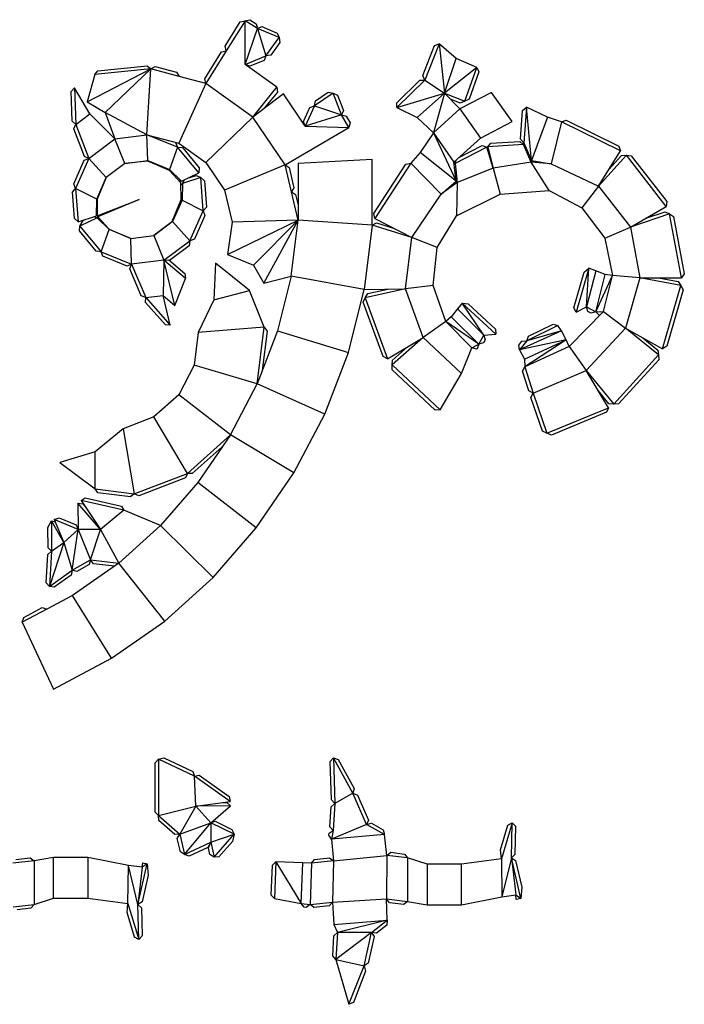
# Model space of a CAD drawing. Extents: x 5 to 1682, y 0 to 1603.
# Drawn here: x 721 to 1682, y 178 to 1603 of the extents above; entities that cross this region are included whole.
import ezdxf

# ---------------------------------------------------------------- set-up
doc = ezdxf.new("R2010")
doc.units = 0

msp = doc.modelspace()

# ---------------------------------------------------------------- linework, layer by layer
at = {"layer": 'CutLine', "color": 8, "linetype": 'CONTINUOUS'}
for p, q in [((1018.354709, 1564.286738), (1040.221572, 1599.292397)), ((1040.221572, 1599.292397), (1047.111177, 1600.884047)), ((1047.111177, 1600.884047), (1053.989118, 1602.525365)), ((1053.989118, 1602.525365), (1063.350761, 1596.770946)), ((1063.350761, 1596.770946), (1064.992079, 1589.893005)), ((1064.992079, 1589.893005), (1071.540336, 1592.5614)), ((1071.540336, 1592.5614), (1093.638984, 1583.258705)), ((1093.638984, 1583.258705), (1096.307379, 1576.710448)), ((1097.451042, 1569.73248), (1084.261305, 1551.371739)), ((1096.307379, 1576.710448), (1097.451042, 1569.73248)), ((1321.067417, 1564.985088), (1327.551314, 1567.806272)), ((1352.085651, 1546.432147), (1327.551314, 1567.806272)), ((988.856661, 1517.064683), (1013.056754, 1555.805485)), ((1013.056754, 1555.805485), (1019.946359, 1557.397133)), ((1019.946359, 1557.397133), (1018.354709, 1564.286738)), ((1303.993581, 1521.609203), (1321.067417, 1564.985088)), ((1074.554293, 1543.704863), (1054.096676, 1535.315596)), ((1077.283337, 1550.228076), (1074.554293, 1543.704863)), ((1084.261305, 1551.371739), (1077.283337, 1550.228076)), ((1382.004074, 1533.466112), (1352.085651, 1546.432147)), ((829.891871, 1523.249355), (834.366058, 1528.724906)), ((834.366058, 1528.724906), (905.366791, 1535.870578)), ((905.366791, 1535.870578), (910.842341, 1531.396391)), ((910.842341, 1531.396391), (916.961541, 1534.939751)), ((916.961541, 1534.939751), (948.097325, 1526.639591)), ((948.097325, 1526.639591), (951.640684, 1520.520391)), ((1054.096676, 1535.315596), (1047.177409, 1537.882226)), ((1093.195812, 1504.903517), (1047.177409, 1537.882226)), ((1385.051042, 1527.085203), (1371.146465, 1487.765181)), ((1382.004074, 1533.466112), (1385.051042, 1527.085203)), ((829.891871, 1523.249355), (818.896326, 1483.746345)), ((990.448309, 1510.175078), (951.640684, 1520.520391)), ((990.448309, 1510.175078), (988.856661, 1517.064683)), ((1266.5475, 1482.449879), (1299.743877, 1515.175771)), ((1299.743877, 1515.175771), (1306.814765, 1515.125306)), ((1306.814765, 1515.125306), (1303.993581, 1521.609203)), ((795.563287, 1498.842562), (800.348368, 1504.048616)), ((797.378244, 1455.767386), (795.563287, 1498.842562)), ((822.735015, 1466.288972), (800.348368, 1504.048616)), ((1093.946119, 1497.87237), (1074.912927, 1474.291777)), ((1093.195812, 1504.903517), (1093.946119, 1497.87237)), ((1148.715218, 1485.073089), (1167.440754, 1497.73959)), ((1167.440754, 1497.73959), (1174.38368, 1496.399523)), ((1174.38368, 1496.399523), (1180.854051, 1493.547453)), ((1357.523898, 1473.755398), (1335.440362, 1496.216224)), ((1403.520977, 1497.373037), (1357.523898, 1473.755398)), ((1433.068545, 1455.053703), (1403.520977, 1497.373037)), ((818.896326, 1483.746345), (844.756187, 1468.342018)), ((1102.517544, 1495.314987), (1058.235551, 1461.590568)), ((1134.184875, 1448.384518), (1102.517544, 1495.314987)), ((1147.375151, 1478.130163), (1148.715218, 1485.073089)), ((1180.854051, 1493.547453), (1189.529601, 1471.195165)), ((1266.497035, 1475.378992), (1266.5475, 1482.449879)), ((1358.285425, 1481.88839), (1344.033339, 1487.476439)), ((1364.765556, 1484.718213), (1358.285425, 1481.88839)), ((1371.146465, 1487.765181), (1364.765556, 1484.718213)), ((844.756187, 1468.342018), (858.751691, 1430.07837)), ((1131.81447, 1455.373438), (1140.777543, 1475.586236)), ((1140.777543, 1475.586236), (1147.375151, 1478.130163)), ((1189.529601, 1471.195165), (1186.677531, 1464.724794)), ((1266.497035, 1475.378992), (1295.784442, 1461.200325)), ((1445.501584, 1429.6289), (1448.424206, 1471.139947)), ((1448.424206, 1471.139947), (1453.76302, 1475.77644)), ((1484.523336, 1461.346237), (1453.76302, 1475.77644)), ((802.584298, 1450.982305), (797.378244, 1455.767386)), ((858.751691, 1430.07837), (822.735015, 1466.288972)), ((1134.184875, 1448.384518), (1131.81447, 1455.373438)), ((1186.677531, 1464.724794), (1193.50643, 1462.890092)), ((1193.50643, 1462.890092), (1198.994453, 1453.369835)), ((1198.994453, 1453.369835), (1197.159751, 1446.540935)), ((1295.784442, 1461.200325), (1319.451044, 1438.769941)), ((1387.354209, 1430.961883), (1433.068545, 1455.053703)), ((1504.502603, 1454.915178), (1484.523336, 1461.346237)), ((1504.502603, 1454.915178), (1511.195474, 1457.19673)), ((1511.195474, 1457.19673), (1587.595801, 1419.642648)), ((799.683245, 1444.533748), (802.584298, 1450.982305)), ((814.797752, 1404.69877), (799.683245, 1444.533748)), ((1152.923786, 1420.61376), (1197.159751, 1446.540935)), ((1319.451044, 1438.769941), (1300.422262, 1410.621536)), ((905.350825, 1435.991882), (951.31135, 1423.739749)), ((944.327667, 1425.601456), (946.680683, 1424.648528)), ((946.680683, 1424.648528), (949.438226, 1418.137311)), ((1348.93428, 1396.405763), (1387.354209, 1430.961883)), ((1402.631891, 1423.82605), (1444.221377, 1426.480915)), ((1444.221377, 1426.480915), (1449.252926, 1422.053197)), ((1450.138077, 1424.290086), (1445.501584, 1429.6289)), ((949.438226, 1418.137311), (956.48021, 1417.496637)), ((951.31135, 1423.739749), (990.448309, 1395.689481)), ((956.48021, 1417.496637), (980.901852, 1388.186529)), ((1104.888334, 1392.459667), (1152.923786, 1420.61376)), ((1300.422262, 1410.621536), (1286.556204, 1394.865201)), ((1356.388582, 1403.110402), (1389.974214, 1420.338525)), ((1389.974214, 1420.338525), (1396.705126, 1418.17177)), ((1396.705126, 1418.17177), (1398.261788, 1417.329499)), ((1397.960574, 1418.517679), (1402.631891, 1423.82605)), ((1397.960574, 1418.517679), (1405.73674, 1387.843507)), ((1449.146861, 1421.785156), (1450.138077, 1424.290086)), ((1460.799478, 1396.555892), (1449.529747, 1421.809597)), ((1558.30166, 1361.805681), (1589.877353, 1412.949777)), ((1587.595801, 1419.642648), (1589.877353, 1412.949777)), ((799.557018, 1364.832819), (814.65813, 1399.22947)), ((814.65813, 1399.22947), (821.246309, 1401.797717)), ((821.246309, 1401.797717), (814.797752, 1404.69877)), ((906.634942, 1398.079125), (873.261763, 1394.389149)), ((906.571181, 1398.616169), (906.110133, 1398.021098)), ((906.836613, 1397.989421), (906.571181, 1398.616169)), ((937.700603, 1384.260962), (906.634942, 1398.079125)), ((1230.656254, 1400.364966), (1123.855523, 1394.672705)), ((1230.656106, 1305.23378), (1230.656254, 1400.364966)), ((1348.93428, 1396.405763), (1351.068573, 1394.761993)), ((1350.840193, 1394.937884), (1352.282013, 1399.416821)), ((1461.12576, 1398.912393), (1459.452362, 1399.574567)), ((1460.799478, 1396.555892), (1463.203804, 1398.536659)), ((1461.12576, 1398.912393), (1489.480026, 1393.78561)), ((1573.160761, 1385.873412), (1591.360372, 1406.176883)), ((1591.360372, 1406.176883), (1598.420907, 1406.56268)), ((1598.420907, 1406.56268), (1605.435797, 1405.673118)), ((1605.435797, 1405.673118), (1656.855314, 1339.318613)), ((938.085198, 1385.853583), (936.054025, 1384.993368)), ((954.196604, 1366.500146), (937.700603, 1384.260962)), ((938.113364, 1383.816553), (938.085198, 1385.853583)), ((980.901852, 1388.186529), (980.261178, 1381.144545)), ((990.448309, 1395.689481), (1017.383298, 1355.776759)), ((1104.888334, 1392.459667), (1110.905134, 1388.745085)), ((1110.905134, 1388.745085), (1117.849289, 1359.39244)), ((1123.855523, 1394.672705), (1123.855461, 1354.50983)), ((1233.254426, 1322.01226), (1279.639264, 1393.396891)), ((1279.639264, 1393.396891), (1286.556204, 1394.865201)), ((1350.727202, 1394.586883), (1353.982037, 1367.124864)), ((846.452628, 1374.173921), (833.335558, 1342.805793)), ((955.460606, 1368.952108), (951.964156, 1368.903764)), ((955.460606, 1368.952108), (980.261178, 1381.144545)), ((956.808599, 1365.612844), (959.562836, 1370.968843)), ((964.120525, 1373.209491), (976.834906, 1377.288262)), ((976.834906, 1377.288262), (983.123253, 1374.054581)), ((983.123253, 1374.054581), (988.473133, 1369.430861)), ((988.473133, 1369.430861), (991.243509, 1331.380579)), ((1330.767658, 1350.056168), (1352.494867, 1368.98171)), ((1350.902511, 1367.594684), (1353.982037, 1367.124864)), ((1353.592974, 1370.407506), (1352.494867, 1368.98171)), ((797.53131, 1352.869179), (802.125265, 1358.24464)), ((802.125265, 1358.24464), (799.557018, 1364.832819)), ((954.653624, 1342.264719), (954.196604, 1366.500146)), ((954.258454, 1363.220301), (956.808599, 1365.612844)), ((1017.383298, 1355.776759), (1028.333934, 1309.488875)), ((1117.849289, 1359.39244), (1114.134707, 1353.37564)), ((1114.134707, 1353.37564), (1120.151507, 1349.661058)), ((1123.855461, 1354.50983), (1123.855394, 1312.28669)), ((1416.093795, 1350.253437), (1486.752652, 1355.515385)), ((1486.752652, 1355.515385), (1534.167813, 1330.444853)), ((800.512834, 1314.834832), (797.53131, 1352.869179)), ((833.560764, 1343.344352), (832.784757, 1343.041843)), ((832.784757, 1343.041843), (833.33823, 1342.459155)), ((833.335558, 1342.805793), (833.522442, 1318.566756)), ((833.522442, 1318.566756), (893.99308, 1342.197211)), ((941.886983, 1310.752349), (954.653624, 1342.264719)), ((953.976952, 1340.594464), (956.036083, 1341.385422)), ((956.036083, 1341.385422), (954.642189, 1342.871135)), ((1120.151507, 1349.661058), (1123.855428, 1334.004732)), ((1352.71107, 1318.583392), (1416.093795, 1350.253437)), ((1656.855314, 1339.318613), (1655.965752, 1332.303723)), ((991.243509, 1331.380579), (986.619789, 1326.030699)), ((986.619789, 1326.030699), (989.155316, 1319.429858)), ((1534.167813, 1330.444853), (1567.03183, 1286.311789)), ((1604.191996, 1302.58634), (1655.965752, 1332.303723)), ((805.888295, 1310.240877), (800.512834, 1314.834832)), ((805.888295, 1310.240877), (832.161688, 1318.810095)), ((808.394304, 1304.032961), (813.247218, 1311.947972)), ((813.247218, 1311.947972), (817.593586, 1314.058625)), ((828.70096, 1317.681359), (833.25368, 1316.104999)), ((833.510686, 1320.091459), (832.161688, 1318.810095)), ((833.25368, 1316.104999), (835.114187, 1316.119247)), ((834.064155, 1317.224818), (834.826487, 1319.076345)), ((834.064155, 1317.224818), (850.757094, 1299.64894)), ((915.30482, 1290.239578), (941.886983, 1310.752349)), ((942.213923, 1310.321544), (941.969861, 1310.956919)), ((989.155316, 1319.429858), (973.883727, 1285.108559)), ((1234.722736, 1315.095319), (1233.254426, 1322.01226)), ((1234.722736, 1315.095319), (1288.037108, 1287.340675)), ((1324.82738, 1272.76604), (1352.71107, 1318.583392)), ((1626.272044, 1315.259967), (1654.464081, 1324.708714)), ((1654.464081, 1324.708714), (1660.793814, 1321.556813)), ((1660.793814, 1321.556813), (1666.629031, 1317.563038)), ((1666.629031, 1317.563038), (1682.08715, 1235.052835)), ((807.714556, 1296.994642), (808.394304, 1304.032961)), ((831.97316, 1267.549417), (807.714556, 1296.994642)), ((850.518372, 1299.900289), (850.524526, 1299.09666)), ((850.524526, 1299.09666), (851.29307, 1299.417656)), ((850.757094, 1299.64894), (881.97484, 1286.177875)), ((941.468966, 1310.429776), (942.213923, 1310.321544)), ((1028.333934, 1309.488875), (1021.703835, 1262.986286)), ((1230.656106, 1305.23378), (1236.917876, 1308.51863)), ((1236.917876, 1308.51863), (1262.948084, 1300.401636)), ((967.282886, 1282.573032), (966.266234, 1275.575431)), ((973.883727, 1285.108559), (967.282886, 1282.573032)), ((1567.03183, 1286.311789), (1578.203247, 1232.432573)), ((966.266234, 1275.575431), (937.677248, 1254.239786)), ((1319.204723, 1218.028885), (1324.82738, 1272.76604)), ((839.011479, 1266.869669), (831.97316, 1267.549417)), ((841.736682, 1260.344849), (839.011479, 1266.869669)), ((876.484932, 1246.071368), (841.736682, 1260.344849)), ((929.637652, 1254.478808), (936.683291, 1255.077945)), ((936.683291, 1255.077945), (960.185522, 1235.25955)), ((1021.703835, 1262.986286), (1059.411332, 1247.554968)), ((883.009752, 1248.796571), (876.484932, 1246.071368)), ((880.382375, 1242.231748), (883.009752, 1248.796571)), ((897.158263, 1203.067449), (880.382375, 1242.231748)), ((1004.243188, 1250.483545), (1001.800203, 1197.426347)), ((1053.579064, 1210.695744), (1004.243188, 1250.483545)), ((1059.411332, 1247.554968), (1074.262824, 1221.373696)), ((1537.320031, 1237.37146), (1544.124644, 1242.829362)), ((1554.267509, 1239.101878), (1544.124644, 1242.829362)), ((945.631654, 1189.237403), (960.784659, 1228.213911)), ((960.185522, 1235.25955), (960.784659, 1228.213911)), ((1074.262824, 1221.373696), (1113.990502, 1231.527566)), ((1113.990502, 1231.527566), (1094.208116, 1152.609827)), ((1522.213214, 1185.690106), (1537.320031, 1237.37146)), ((1567.828996, 1234.116601), (1554.267509, 1239.101878)), ((1578.203247, 1232.432573), (1567.828996, 1234.116601)), ((1617.987884, 1228.948536), (1678.093375, 1229.217618)), ((1644.729087, 1229.068252), (1673.080621, 1223.803456)), ((1682.08715, 1235.052835), (1678.093375, 1229.217618)), ((1196.422374, 1120.854835), (1219.265112, 1211.981179)), ((1219.265112, 1211.981179), (1278.953118, 1212.974452)), ((1224.444818, 1206.227065), (1253.497865, 1212.550849)), ((1337.205178, 1166.031244), (1319.204723, 1218.028885)), ((1680.508116, 1211.78807), (1656.993745, 1129.968786)), ((1673.080621, 1223.803456), (1677.0837, 1217.974618)), ((1677.0837, 1217.974618), (1680.508116, 1211.78807)), ((903.723085, 1200.440072), (897.158263, 1203.067449)), ((903.297952, 1193.381796), (903.723085, 1200.440072)), ((928.852986, 1203.41225), (945.631654, 1189.237403)), ((938.953971, 1160.693133), (928.852986, 1203.41225)), ((1001.800203, 1197.426347), (979.453816, 1149.802486)), ((1074.707137, 1157.482687), (1053.579064, 1210.695744)), ((1217.656357, 1193.859224), (1220.62263, 1200.278042)), ((1220.62263, 1200.278042), (1224.444818, 1206.227065)), ((931.895695, 1161.118266), (903.297952, 1193.381796)), ((1246.638999, 1115.075388), (1217.656357, 1193.859224)), ((1354.347359, 1184.018596), (1345.252938, 1172.791021)), ((1361.149776, 1192.41496), (1354.347359, 1184.018596)), ((1361.149776, 1192.41496), (1369.789526, 1191.212386)), ((1369.789526, 1191.212386), (1409.234226, 1154.561416)), ((1525.609556, 1179.488101), (1522.213214, 1185.690106)), ((1525.609556, 1179.488101), (1540.832488, 1187.139613)), ((1542.800454, 1180.347919), (1540.832488, 1187.139613)), ((1345.252938, 1172.791021), (1337.205178, 1166.031244)), ((1565.396477, 1180.348835), (1515.74809, 1129.797882)), ((1547.257855, 1177.893339), (1542.800454, 1180.347919)), ((1554.04955, 1179.861305), (1547.257855, 1177.893339)), ((1559.259572, 1175.080545), (1554.04955, 1179.861305)), ((1560.264663, 1175.123729), (1559.259572, 1175.080545)), ((938.953971, 1160.693133), (931.895695, 1161.118266)), ((1074.707137, 1157.482687), (1079.058316, 1151.908887)), ((1409.234226, 1154.561416), (1409.493654, 1147.495109)), ((1456.723796, 1144.639928), (1492.758985, 1162.194188)), ((1492.758985, 1162.194188), (1499.443712, 1159.888884)), ((1504.692098, 1152.16489), (1499.443712, 1159.888884)), ((1597.033143, 1156.035591), (1650.807197, 1126.544371)), ((979.453816, 1149.802486), (973.638351, 1102.593745)), ((1094.208116, 1152.609827), (1064.634444, 1075.714727)), ((1079.058316, 1151.908887), (1072.046226, 1094.986252)), ((1253.057817, 1112.109114), (1304.819236, 1142.66232)), ((1392.500047, 1146.270109), (1409.493654, 1147.495109)), ((1392.500047, 1146.270109), (1394.288304, 1139.4289)), ((1454.418492, 1137.955201), (1456.723796, 1144.639928)), ((1511.42254, 1139.303403), (1504.692098, 1152.16489)), ((1622.044962, 1142.318398), (1644.046405, 1124.605778)), ((1260.136164, 1110.026374), (1281.790339, 1129.069056)), ((1360.160832, 1090.771024), (1374.880486, 1127.856655)), ((1381.655025, 1125.830421), (1374.880486, 1127.856655)), ((1382.849639, 1126.474954), (1381.655025, 1125.830421)), ((1384.875873, 1133.249492), (1382.849639, 1126.474954)), ((1391.717082, 1135.037749), (1384.875873, 1133.249492)), ((1394.288304, 1139.4289), (1391.717082, 1135.037749)), ((1442.939571, 1131.779388), (1447.384085, 1137.236086)), ((1443.658687, 1124.744981), (1442.939571, 1131.779388)), ((1447.384085, 1137.236086), (1454.418492, 1137.955201)), ((1515.74809, 1129.797882), (1511.42254, 1139.303403)), ((1656.993745, 1129.968786), (1650.807197, 1126.544371)), ((1162.273645, 1032.064018), (1196.422374, 1120.854835)), ((1253.057817, 1112.109114), (1246.638999, 1115.075388)), ((1443.658687, 1124.744981), (1450.993889, 1111.559409)), ((1450.993889, 1111.559409), (1451.367884, 1100.208172)), ((1644.046405, 1124.605778), (1644.805614, 1117.575586)), ((1644.805614, 1117.575586), (1645.144496, 1110.512643)), ((973.638351, 1102.593745), (951.236479, 1059.971241)), ((1259.683349, 1102.96982), (1260.136164, 1110.026374)), ((1259.910749, 1095.902409), (1259.683349, 1102.96982)), ((1448.12944, 1093.922277), (1451.367884, 1100.208172)), ((1645.144496, 1110.512643), (1587.11446, 1046.633367)), ((1322.012343, 1037.672581), (1259.910749, 1095.902409)), ((1329.079754, 1037.899981), (1360.160832, 1090.771024)), ((1457.241325, 1065.444475), (1448.12944, 1093.922277)), ((1572.532844, 1041.010272), (1540.239691, 1094.949868)), ((951.236479, 1059.971241), (915.406876, 1027.803536)), ((1463.52722, 1062.20603), (1457.241325, 1065.444475)), ((1460.431504, 1055.848629), (1463.52722, 1062.20603)), ((1477.173766, 1007.325693), (1460.431504, 1055.848629)), ((1573.015517, 1046.997834), (1557.856818, 1065.523794)), ((1572.532844, 1041.010272), (1569.821511, 1034.479676)), ((1580.051517, 1046.294486), (1573.015517, 1046.997834)), ((1587.11446, 1046.633367), (1580.051517, 1046.294486)), ((915.406876, 1027.803536), (871.064611, 1010.59167)), ((1117.469888, 946.819007), (1162.273645, 1032.064018)), ((1329.079754, 1037.899981), (1322.012343, 1037.672581)), ((1569.821511, 1034.479676), (1490.061763, 1001.518645)), ((871.064611, 1010.59167), (830.372671, 977.251597)), ((1025.833249, 1001.890376), (978.854651, 932.98045)), ((1483.531167, 1004.229978), (1477.173766, 1007.325693)), ((1490.061763, 1001.518645), (1483.531167, 1004.229978)), ((1014.024846, 984.569379), (970.83539, 945.794015)), ((830.372671, 977.251597), (779.533636, 961.875472)), ((779.533636, 961.875472), (830.202547, 923.799767)), ((963.774554, 946.174265), (960.922661, 939.703817)), ((970.83539, 945.794015), (963.774554, 946.174265)), ((1063.223678, 867.24868), (1117.469888, 946.819007)), ((960.922661, 939.703817), (893.441921, 913.510523)), ((978.854651, 932.98045), (924.833803, 870.777493)), ((834.510677, 918.192628), (830.202547, 923.799767)), ((881.364332, 912.054286), (834.510677, 918.192628)), ((886.971472, 916.362416), (881.364332, 912.054286)), ((893.441921, 913.510523), (886.971472, 916.362416)), ((805.127746, 902.861033), (812.36042, 902.197041)), ((805.127746, 902.861033), (805.96541, 865.103034)), ((810.196051, 906.763059), (816.163776, 910.555981)), ((810.196051, 906.763059), (838.180295, 865.171999)), ((812.36042, 902.197041), (816.260534, 897.749834)), ((816.163776, 910.555981), (868.266675, 898.946752)), ((868.266675, 898.946752), (872.059597, 892.979027)), ((924.833803, 870.777493), (872.059597, 892.979027)), ((762.239201, 868.016649), (767.209448, 877.338098)), ((767.209448, 877.338098), (772.345366, 875.936673)), ((770.931613, 879.209813), (778.330765, 881.620578)), ((770.931613, 879.209813), (785.130121, 846.337222)), ((778.330765, 881.620578), (803.194889, 871.60874)), ((803.194889, 871.60874), (805.96541, 865.103034)), ((762.333734, 838.425254), (762.239201, 868.016649)), ((1000.845776, 795.422903), (1063.223678, 867.24868)), ((759.659365, 787.740686), (762.065371, 828.742736)), ((762.065371, 828.742736), (767.349682, 833.441253)), ((767.349682, 833.441253), (762.333734, 838.425254)), ((864.431649, 816.271242), (797.748992, 769.658195)), ((821.740984, 814.134298), (804.157376, 804.395857)), ((823.692492, 820.930739), (821.740984, 814.134298)), ((828.091941, 815.39496), (823.692492, 820.930739)), ((858.244551, 811.946287), (828.091941, 815.39496)), ((795.764981, 799.019461), (771.339969, 781.338135)), ((797.360935, 806.347365), (795.764981, 799.019461)), ((804.157376, 804.395857), (797.360935, 806.347365)), ((764.357882, 782.456375), (759.659365, 787.740686)), ((931.099384, 732.484502), (1000.845776, 795.422903)), ((797.748992, 769.658195), (760.464873, 749.841872)), ((771.339969, 781.338135), (764.357882, 782.456375)), ((727.06851, 737.754218), (753.703123, 751.910382)), ((753.703123, 751.910382), (760.464873, 749.841872)), ((725, 730.992468), (727.06851, 737.754218)), ((725, 730.992468), (748.47728, 680.506086)), ((854.100891, 678.660398), (931.099384, 732.484502)), ((748.47728, 680.506086), (770.097573, 634.013055)), ((770.097573, 634.013055), (854.100891, 678.660398)), ((917.013929, 527.561682), (922.013929, 532.561682)), ((917.013929, 456.202279), (917.013929, 527.561682)), ((922.013929, 532.561682), (929.603532, 534.525365)), ((929.603532, 534.525365), (971.447994, 514.905018)), ((1169.922651, 529.351636), (1174.742665, 534.525365)), ((1171.882048, 473.991458), (1169.922651, 529.351636)), ((1174.742665, 534.525365), (1181.865185, 531.991123)), ((1181.865185, 531.991123), (1205.060193, 490.161402)), ((971.447994, 514.905018), (973.852369, 508.255282)), ((973.852369, 508.255282), (980.823923, 509.437417)), ((980.823923, 509.437417), (1024.348784, 478.533167)), ((1205.060193, 490.161402), (1203.112188, 483.363956)), ((975.905357, 464.473746), (1025.530919, 471.561614)), ((1014.776382, 470.025576), (1020.691049, 470.109467)), ((1020.691049, 470.109467), (1026.029491, 465.184682)), ((1024.348784, 478.533167), (1025.530919, 471.561614)), ((1177.082868, 468.406028), (1171.882048, 473.991458)), ((1203.112188, 483.363956), (1209.693514, 480.778198)), ((1209.693514, 480.778198), (1225.47536, 444.569698)), ((922.013929, 451.202279), (917.013929, 456.202279)), ((997.436322, 440.510825), (1026.029491, 465.184682)), ((1169.824469, 434.960544), (1171.758932, 463.752458)), ((1171.758932, 463.752458), (1177.082868, 468.406028)), ((922.45639, 444.145068), (922.013929, 451.202279)), ((945.708938, 423.636204), (922.45639, 444.145068)), ((997.436322, 440.510825), (1004.122327, 442.812418)), ((1004.122327, 442.812418), (1028.212812, 431.060378)), ((1225.47536, 444.569698), (1222.889602, 437.988372)), ((1028.212812, 431.060378), (1031.38005, 423.952086)), ((1168.689323, 425.575725), (1174.478039, 429.636608)), ((1174.478039, 429.636608), (1169.824469, 434.960544)), ((1222.889602, 437.988372), (1229.692504, 439.917236)), ((1229.692504, 439.917236), (1246.910741, 430.306083)), ((1246.910741, 430.306083), (1248.839605, 423.50318)), ((1416.468039, 401.601858), (1427.155034, 437.290749)), ((1427.155034, 437.290749), (1433.379209, 440.646289)), ((1433.379209, 440.646289), (1438.264963, 435.534596)), ((1438.264963, 435.534596), (1437.343869, 394.777646)), ((952.766149, 424.078666), (945.708938, 423.636204)), ((949.027793, 418.076608), (952.766149, 424.078666)), ((953.577892, 398.498121), (949.027793, 418.076608)), ((1028.967752, 413.667455), (1009.3791, 391.487639)), ((1031.38005, 423.952086), (1028.967752, 413.667455)), ((1168.227932, 422.945542), (1168.689323, 425.575725)), ((1172.288815, 417.156827), (1168.227932, 422.945542)), ((1172.288815, 417.156827), (1174.78603, 385.541756)), ((1252.110473, 393.552717), (1248.839605, 423.50318)), ((993.116301, 404.918935), (966.226965, 392.347881)), ((997.462849, 412.470427), (993.116301, 404.918935)), ((994.107144, 404.661327), (997.462849, 412.470427)), ((996.339431, 394.819918), (994.107144, 404.661327)), ((1417.783543, 388.565045), (1416.468039, 401.601858)), ((715.802147, 387.677104), (736.45676, 390.162107)), ((736.45676, 390.162107), (742.018215, 385.79516)), ((770.281971, 390.673319), (742.018215, 385.79516)), ((819.779812, 390.442548), (770.281971, 390.673319)), ((878.51391, 378.883418), (819.779812, 390.442548)), ((959.579949, 394.759765), (953.577892, 398.498121)), ((966.226965, 392.347881), (959.579949, 394.759765)), ((1002.321599, 391.049817), (996.339431, 394.819918)), ((1009.3791, 391.487639), (1002.321599, 391.049817)), ((1143.25966, 382.101291), (1147.687722, 387.614209)), ((1147.687722, 387.614209), (1169.273111, 389.969818)), ((1169.273111, 389.969818), (1174.78603, 385.541756)), ((1252.110473, 393.552717), (1257.678039, 397.911869)), ((1257.678039, 397.911869), (1277.659072, 395.479507)), ((1277.659072, 395.479507), (1282.018224, 389.911941)), ((1310.281975, 380.725875), (1282.018224, 389.911941)), ((1417.783543, 388.565045), (1359.779818, 380.956659)), ((1437.343869, 394.777646), (1432.232176, 389.891891)), ((1432.232176, 389.891891), (1438.217956, 386.127527)), ((1438.217956, 386.127527), (1447.013935, 347.520589)), ((898.562973, 376.257938), (878.51391, 378.883418)), ((898.562973, 376.257938), (899.133445, 382.87803)), ((899.133445, 382.87803), (905.619617, 381.435585)), ((905.619617, 381.435585), (907.013929, 365.047281)), ((1085, 336.090028), (1086.600527, 379.527164)), ((1086.600527, 379.527164), (1091.781246, 384.339663)), ((1130.603413, 382.698819), (1091.781246, 384.339663)), ((1143.25966, 382.101291), (1130.603413, 382.698819)), ((1359.779818, 380.956659), (1310.281975, 380.725875)), ((907.013929, 365.047281), (898.217945, 326.440345)), ((1447.013935, 347.520589), (1445.619619, 331.132295)), ((742.018215, 322.655938), (770.281966, 331.842001)), ((770.281966, 331.842001), (819.779809, 331.61122)), ((819.779809, 331.61122), (877.783532, 324.002824)), ((1089.812499, 330.909309), (1085, 336.090028)), ((1089.812499, 330.909309), (1128.20599, 323.916374)), ((1255.802155, 324.890781), (1251.435209, 330.452235)), ((1252.697372, 299.67454), (1251.435209, 330.452235)), ((1359.779821, 322.125323), (1418.513918, 333.684459)), ((1418.513918, 333.684459), (1438.562976, 336.309933)), ((1439.133452, 329.689843), (1438.562976, 336.309933)), ((1445.619619, 331.132295), (1439.133452, 329.689843)), ((737.659063, 317.088372), (717.678031, 314.65601)), ((742.018215, 322.655938), (737.659063, 317.088372)), ((876.468028, 310.966012), (877.783532, 324.002824)), ((898.217945, 326.440345), (892.232165, 322.675981)), ((892.232165, 322.675981), (897.343858, 317.790228)), ((897.343858, 317.790228), (898.264954, 277.033277)), ((1132.622082, 318.393863), (1128.20599, 323.916374)), ((1135.59034, 318.06342), (1132.622082, 318.393863)), ((1141.112851, 322.479513), (1135.59034, 318.06342)), ((1146.619066, 318.043118), (1141.112851, 322.479513)), ((1168.860515, 320.436285), (1146.619066, 318.043118)), ((1173.29691, 325.942499), (1168.860515, 320.436285)), ((1173.29691, 325.942499), (1175.637189, 293.657378)), ((1276.456769, 322.405778), (1255.802155, 324.890781)), ((1282.018224, 326.772725), (1276.456769, 322.405778)), ((1282.018224, 326.772725), (1310.281977, 321.894551)), ((1310.281977, 321.894551), (1359.779821, 322.125323)), ((887.155025, 275.277124), (876.468028, 310.966012)), ((1252.697372, 299.67454), (1251.842147, 292.655381)), ((1175.637189, 293.657378), (1180.985956, 281.82343)), ((1251.842147, 292.655381), (1237.131509, 281.140143)), ((893.3792, 271.921584), (887.155025, 275.277124)), ((898.264954, 277.033277), (893.3792, 271.921584)), ((1173.819599, 248.187836), (1175.676345, 277.153523)), ((1175.676345, 277.153523), (1180.985956, 281.82343)), ((1233.876197, 276.009262), (1225.098632, 237.498529)), ((1230.11235, 281.995368), (1233.876197, 276.009262)), ((1237.131509, 281.140143), (1230.11235, 281.995368)), ((1178.489507, 242.878225), (1173.819599, 248.187836)), ((1178.489507, 242.878225), (1197.165071, 178.04252)), ((1225.098632, 237.498529), (1219.112526, 233.734683)), ((1219.112526, 233.734683), (1221.396232, 225.892354)), ((1221.396232, 225.892354), (1203.650092, 180.861121)), ((1203.650092, 180.861121), (1197.165071, 178.04252))]:
    msp.add_line(p, q, dxfattribs=at)
at = {"layer": 'MountainLine', "color": 5, "linetype": 'CONTINUOUS'}
for p, q in [((1047.111177, 1600.884047), (1019.946359, 1557.397133)), ((1064.992079, 1589.893005), (1047.111177, 1600.884047)), ((1064.992079, 1589.893005), (1077.283337, 1550.228076)), ((1096.307379, 1576.710448), (1064.992079, 1589.893005)), ((1077.283337, 1550.228076), (1096.307379, 1576.710448)), ((1327.551314, 1567.806272), (1335.440362, 1496.216224)), ((1019.946359, 1557.397133), (990.448309, 1510.175078)), ((1047.177409, 1537.882226), (1077.283337, 1550.228076)), ((1335.440362, 1496.216224), (1352.085651, 1546.432147)), ((910.842341, 1531.396391), (829.891871, 1523.249355)), ((844.756187, 1468.342018), (910.842341, 1531.396391)), ((905.350825, 1435.991882), (910.842341, 1531.396391)), ((951.640684, 1520.520391), (910.842341, 1531.396391)), ((1382.004074, 1533.466112), (1335.440362, 1496.216224)), ((1364.765556, 1484.718213), (1382.004074, 1533.466112)), ((990.448309, 1510.175078), (951.31135, 1423.739749)), ((1058.235551, 1461.590568), (990.448309, 1510.175078)), ((1306.814765, 1515.125306), (1335.440362, 1496.216224)), ((800.348368, 1504.048616), (802.584298, 1450.982305)), ((1058.235551, 1461.590568), (1093.195812, 1504.903517)), ((1174.38368, 1496.399523), (1147.375151, 1478.130163)), ((1186.677531, 1464.724794), (1174.38368, 1496.399523)), ((1266.497035, 1475.378992), (1335.440362, 1496.216224)), ((1335.440362, 1496.216224), (1295.784442, 1461.200325)), ((1335.440362, 1496.216224), (1319.451044, 1438.769941)), ((1335.440362, 1496.216224), (1364.765556, 1484.718213)), ((905.350825, 1435.991882), (844.756187, 1468.342018)), ((1147.375151, 1478.130163), (1134.184875, 1448.384518)), ((1147.375151, 1478.130163), (1186.677531, 1464.724794)), ((1357.523898, 1473.755398), (1319.451044, 1438.769941)), ((1357.523898, 1473.755398), (1387.354209, 1430.961883)), ((1453.76302, 1475.77644), (1450.138077, 1424.290086)), ((990.448309, 1395.689481), (1058.235551, 1461.590568)), ((1104.888334, 1392.459667), (1058.235551, 1461.590568)), ((1197.159751, 1446.540935), (1186.677531, 1464.724794)), ((1504.502603, 1454.915178), (1489.480026, 1393.78561)), ((1589.877353, 1412.949777), (1504.502603, 1454.915178)), ((802.584298, 1450.982305), (821.246309, 1401.797717)), ((1319.451044, 1438.769941), (1348.93428, 1396.405763)), ((858.751691, 1430.07837), (905.350825, 1435.991882)), ((873.261763, 1394.389149), (858.751691, 1430.07837)), ((906.571181, 1398.616169), (905.350825, 1435.991882)), ((949.438226, 1418.137311), (905.350825, 1435.991882)), ((949.438226, 1418.137311), (938.085198, 1385.853583)), ((980.261178, 1381.144545), (949.438226, 1418.137311)), ((1396.705126, 1418.17177), (1350.727202, 1394.586883)), ((1405.73674, 1387.843507), (1396.705126, 1418.17177)), ((1449.529747, 1421.809597), (1397.960574, 1418.517679)), ((1450.138077, 1424.290086), (1461.12576, 1398.912393)), ((821.246309, 1401.797717), (802.125265, 1358.24464)), ((821.246309, 1401.797717), (846.452628, 1374.173921)), ((873.261763, 1394.389149), (906.571181, 1398.616169)), ((906.571181, 1398.616169), (938.085198, 1385.853583)), ((1352.494867, 1368.98171), (1348.93428, 1396.405763)), ((1460.799478, 1396.555892), (1405.73674, 1387.843507)), ((1486.752652, 1355.515385), (1460.799478, 1396.555892)), ((1489.480026, 1393.78561), (1460.799478, 1396.555892)), ((1598.420907, 1406.56268), (1558.30166, 1361.805681)), ((1655.965752, 1332.303723), (1598.420907, 1406.56268)), ((873.261763, 1394.389149), (846.452628, 1374.173921)), ((938.085198, 1385.853583), (955.460606, 1368.952108)), ((1104.888334, 1392.459667), (1017.383298, 1355.776759)), ((1114.134707, 1353.37564), (1104.888334, 1392.459667)), ((1286.556204, 1394.865201), (1234.722736, 1315.095319)), ((1330.767658, 1350.056168), (1286.556204, 1394.865201)), ((1405.73674, 1387.843507), (1353.982037, 1367.124864)), ((1405.73674, 1387.843507), (1416.093795, 1350.253437)), ((1489.480026, 1393.78561), (1558.30166, 1361.805681)), ((832.784757, 1343.041843), (846.452628, 1374.173921)), ((983.123253, 1374.054581), (956.808599, 1365.612844)), ((986.619789, 1326.030699), (983.123253, 1374.054581)), ((832.784757, 1343.041843), (802.125265, 1358.24464)), ((802.125265, 1358.24464), (805.888295, 1310.240877)), ((956.808599, 1365.612844), (956.036083, 1341.385422)), ((1123.855394, 1312.28669), (1114.134707, 1353.37564)), ((1353.982037, 1367.124864), (1330.767658, 1350.056168)), ((1353.982037, 1367.124864), (1352.71107, 1318.583392)), ((1558.30166, 1361.805681), (1534.167813, 1330.444853)), ((1558.30166, 1361.805681), (1604.191996, 1302.58634)), ((832.161688, 1318.810095), (832.784757, 1343.041843)), ((893.99308, 1342.197211), (834.064155, 1317.224818)), ((956.036083, 1341.385422), (942.213923, 1310.321544)), ((956.036083, 1341.385422), (986.619789, 1326.030699)), ((1288.037108, 1287.340675), (1330.767658, 1350.056168)), ((967.282886, 1282.573032), (986.619789, 1326.030699)), ((833.25368, 1316.104999), (808.394304, 1304.032961)), ((850.524526, 1299.09666), (833.25368, 1316.104999)), ((1123.855394, 1312.28669), (1028.333934, 1309.488875)), ((1123.855394, 1312.28669), (1059.411332, 1247.554968)), ((1113.990502, 1231.527566), (1123.855394, 1312.28669)), ((1230.656106, 1305.23378), (1123.855394, 1312.28669)), ((1660.793814, 1321.556813), (1604.191996, 1302.58634)), ((1678.093375, 1229.217618), (1660.793814, 1321.556813)), ((808.394304, 1304.032961), (839.011479, 1266.869669)), ((839.011479, 1266.869669), (850.524526, 1299.09666)), ((881.97484, 1286.177875), (850.524526, 1299.09666)), ((942.213923, 1310.321544), (915.30482, 1290.239578)), ((967.282886, 1282.573032), (942.213923, 1310.321544)), ((1230.656106, 1305.23378), (1219.265112, 1211.981179)), ((1288.037108, 1287.340675), (1230.656106, 1305.23378)), ((1567.03183, 1286.311789), (1604.191996, 1302.58634)), ((1604.191996, 1302.58634), (1617.987884, 1228.948536)), ((881.97484, 1286.177875), (915.30482, 1290.239578)), ((883.009752, 1248.796571), (881.97484, 1286.177875)), ((915.30482, 1290.239578), (929.637652, 1254.478808)), ((929.637652, 1254.478808), (967.282886, 1282.573032)), ((1278.953118, 1212.974452), (1288.037108, 1287.340675)), ((1324.82738, 1272.76604), (1288.037108, 1287.340675)), ((839.011479, 1266.869669), (883.009752, 1248.796571)), ((929.637652, 1254.478808), (928.852986, 1203.41225)), ((945.631654, 1189.237403), (929.637652, 1254.478808)), ((883.009752, 1248.796571), (903.723085, 1200.440072)), ((1540.832488, 1187.139613), (1544.124644, 1242.829362)), ((1219.265112, 1211.981179), (1113.990502, 1231.527566)), ((1554.267509, 1239.101878), (1540.832488, 1187.139613)), ((1554.04955, 1179.861305), (1567.828996, 1234.116601)), ((1617.987884, 1228.948536), (1578.203247, 1232.432573)), ((1617.987884, 1228.948536), (1597.033143, 1156.035591)), ((1677.0837, 1217.974618), (1617.987884, 1228.948536)), ((1278.953118, 1212.974452), (1220.62263, 1200.278042)), ((1319.204723, 1218.028885), (1278.953118, 1212.974452)), ((1304.819236, 1142.66232), (1278.953118, 1212.974452)), ((1650.807197, 1126.544371), (1677.0837, 1217.974618)), ((903.723085, 1200.440072), (938.953971, 1160.693133)), ((1001.800203, 1197.426347), (1053.579064, 1210.695744)), ((1220.62263, 1200.278042), (1253.057817, 1112.109114)), ((1392.500047, 1146.270109), (1354.347359, 1184.018596)), ((1392.500047, 1146.270109), (1361.149776, 1192.41496)), ((1540.832488, 1187.139613), (1554.04955, 1179.861305)), ((1345.252938, 1172.791021), (1384.875873, 1133.249492)), ((1554.04955, 1179.861305), (1565.396477, 1180.348835)), ((1565.396477, 1180.348835), (1597.033143, 1156.035591)), ((1064.634444, 1075.714727), (1074.707137, 1157.482687)), ((1337.205178, 1166.031244), (1304.819236, 1142.66232)), ((1540.239691, 1094.949868), (1597.033143, 1156.035591)), ((1644.805614, 1117.575586), (1597.033143, 1156.035591)), ((1094.208116, 1152.609827), (1196.422374, 1120.854835)), ((1304.819236, 1142.66232), (1259.683349, 1102.96982)), ((1360.160832, 1090.771024), (1304.819236, 1142.66232)), ((1384.875873, 1133.249492), (1392.500047, 1146.270109)), ((1504.692098, 1152.16489), (1443.658687, 1124.744981)), ((1504.692098, 1152.16489), (1454.418492, 1137.955201)), ((1374.880486, 1127.856655), (1384.875873, 1133.249492)), ((1454.418492, 1137.955201), (1443.658687, 1124.744981)), ((1450.993889, 1111.559409), (1511.42254, 1139.303403)), ((1511.42254, 1139.303403), (1451.367884, 1100.208172)), ((1515.74809, 1129.797882), (1540.239691, 1094.949868)), ((1580.051517, 1046.294486), (1644.805614, 1117.575586)), ((1064.634444, 1075.714727), (973.638351, 1102.593745)), ((1259.683349, 1102.96982), (1329.079754, 1037.899981)), ((1451.367884, 1100.208172), (1463.52722, 1062.20603)), ((1463.52722, 1062.20603), (1540.239691, 1094.949868)), ((1540.239691, 1094.949868), (1580.051517, 1046.294486)), ((1025.833249, 1001.890376), (1064.634444, 1075.714727)), ((1162.273645, 1032.064018), (1064.634444, 1075.714727)), ((1025.833249, 1001.890376), (951.236479, 1059.971241)), ((1463.52722, 1062.20603), (1483.531167, 1004.229978)), ((1483.531167, 1004.229978), (1572.532844, 1041.010272)), ((963.774554, 946.174265), (915.406876, 1027.803536)), ((963.774554, 946.174265), (1025.833249, 1001.890376)), ((1117.469888, 946.819007), (1025.833249, 1001.890376)), ((830.202547, 923.799767), (830.372671, 977.251597)), ((886.971472, 916.362416), (963.774554, 946.174265)), ((1063.223678, 867.24868), (978.854651, 932.98045)), ((830.202547, 923.799767), (886.971472, 916.362416)), ((838.180295, 865.171999), (805.127746, 902.861033)), ((872.059597, 892.979027), (810.196051, 906.763059)), ((872.059597, 892.979027), (838.180295, 865.171999)), ((785.130121, 846.337222), (767.209448, 877.338098)), ((767.209448, 877.338098), (767.349682, 833.441253)), ((924.833803, 870.777493), (1000.845776, 795.422903)), ((785.130121, 846.337222), (805.96541, 865.103034)), ((823.692492, 820.930739), (838.180295, 865.171999)), ((838.180295, 865.171999), (864.431649, 816.271242)), ((785.130121, 846.337222), (764.357882, 782.456375)), ((785.130121, 846.337222), (797.360935, 806.347365)), ((767.349682, 833.441253), (764.357882, 782.456375)), ((931.099384, 732.484502), (864.431649, 816.271242)), ((854.100891, 678.660398), (797.748992, 769.658195)), ((760.464873, 749.841872), (725, 730.992468)), ((973.852369, 508.255282), (922.013929, 532.561682)), ((1203.112188, 483.363956), (1174.742665, 534.525365)), ((975.905357, 464.473746), (973.852369, 508.255282)), ((1025.530919, 471.561614), (973.852369, 508.255282)), ((1222.889602, 437.988372), (1203.112188, 483.363956)), ((922.013929, 451.202279), (975.905357, 464.473746)), ((975.905357, 464.473746), (952.766149, 424.078666)), ((1026.029491, 465.184682), (975.905357, 464.473746)), ((1177.082868, 468.406028), (1174.478039, 429.636608)), ((997.436322, 440.510825), (997.462849, 412.470427)), ((1174.478039, 429.636608), (1172.288815, 417.156827)), ((1248.839605, 423.50318), (1222.889602, 437.988372)), ((1433.379209, 440.646289), (1417.783543, 388.565045)), ((997.462849, 412.470427), (1031.38005, 423.952086)), ((1002.321599, 391.049817), (1031.38005, 423.952086)), ((1248.839605, 423.50318), (1172.288815, 417.156827)), ((959.579949, 394.759765), (997.462849, 412.470427)), ((742.018215, 385.79516), (711.4352, 382.115649)), ((742.018215, 385.79516), (742.018215, 322.655938)), ((819.779812, 390.442548), (819.779809, 331.61122)), ((1174.78603, 385.541756), (1143.25966, 382.101291)), ((1174.78603, 385.541756), (1173.29691, 325.942499)), ((1174.78603, 385.541756), (1252.110473, 393.552717)), ((1252.110473, 393.552717), (1251.435209, 330.452235)), ((1282.018224, 389.911941), (1252.110473, 393.552717)), ((1282.018224, 389.911941), (1282.018224, 326.772725)), ((1417.783543, 388.565045), (1418.513918, 333.684459)), ((1432.232176, 389.891891), (1418.513918, 333.684459)), ((877.783532, 324.002824), (878.51391, 378.883418)), ((892.232165, 322.675981), (878.51391, 378.883418)), ((905.619617, 381.435585), (898.562973, 376.257938)), ((1143.25966, 382.101291), (1141.112851, 322.479513)), ((1359.779821, 322.125323), (1359.779818, 380.956659)), ((1173.29691, 325.942499), (1251.435209, 330.452235)), ((1251.435209, 330.452235), (1282.018224, 326.772725)), ((1438.562976, 336.309933), (1445.619619, 331.132295)), ((712.110464, 319.015162), (742.018215, 322.655938)), ((877.783532, 324.002824), (893.3792, 271.921584)), ((1128.20599, 323.916374), (1141.112851, 322.479513)), ((1141.112851, 322.479513), (1173.29691, 325.942499)), ((1175.637189, 293.657378), (1252.697372, 299.67454)), ((1230.11235, 281.995368), (1252.697372, 299.67454)), ((1180.985956, 281.82343), (1178.489507, 242.878225)), ((1230.11235, 281.995368), (1180.985956, 281.82343)), ((1219.112526, 233.734683), (1230.11235, 281.995368)), ((1178.489507, 242.878225), (1219.112526, 233.734683)), ((1197.165071, 178.04252), (1219.112526, 233.734683))]:
    msp.add_line(p, q, dxfattribs=at)
at = {"layer": 'ValleyLine', "color": 1, "linetype": 'CONTINUOUS'}
for p, q in [((1047.177409, 1537.882226), (1047.111177, 1600.884047)), ((1047.177409, 1537.882226), (1064.992079, 1589.893005)), ((1327.551314, 1567.806272), (1306.814765, 1515.125306)), ((818.896326, 1483.746345), (910.842341, 1531.396391)), ((1306.814765, 1515.125306), (1266.497035, 1475.378992)), ((1461.12576, 1398.912393), (1453.76302, 1475.77644)), ((802.584298, 1450.982305), (822.735015, 1466.288972)), ((1186.677531, 1464.724794), (1134.184875, 1448.384518)), ((1484.523336, 1461.346237), (1461.12576, 1398.912393)), ((1134.184875, 1448.384518), (1197.159751, 1446.540935)), ((1319.451044, 1438.769941), (1352.494867, 1368.98171)), ((821.246309, 1401.797717), (858.751691, 1430.07837)), ((1352.494867, 1368.98171), (1300.422262, 1410.621536)), ((1021.703835, 1262.986286), (1123.855394, 1312.28669)), ((1074.262824, 1221.373696), (1123.855394, 1312.28669)), ((929.637652, 1254.478808), (883.009752, 1248.796571)), ((960.784659, 1228.213911), (929.637652, 1254.478808)), ((1544.124644, 1242.829362), (1525.609556, 1179.488101)), ((1554.04955, 1179.861305), (1578.203247, 1232.432573)), ((1565.396477, 1180.348835), (1578.203247, 1232.432573)), ((903.723085, 1200.440072), (928.852986, 1203.41225)), ((1409.493654, 1147.495109), (1361.149776, 1192.41496)), ((1074.707137, 1157.482687), (979.453816, 1149.802486)), ((1384.875873, 1133.249492), (1337.205178, 1166.031244)), ((1337.205178, 1166.031244), (1374.880486, 1127.856655)), ((1499.443712, 1159.888884), (1454.418492, 1137.955201)), ((1511.42254, 1139.303403), (1443.658687, 1124.744981)), ((1515.74809, 1129.797882), (1451.367884, 1100.208172)), ((871.064611, 1010.59167), (886.971472, 916.362416)), ((805.96541, 865.103034), (770.931613, 879.209813)), ((924.833803, 870.777493), (864.431649, 816.271242)), ((797.360935, 806.347365), (805.96541, 865.103034)), ((838.180295, 865.171999), (805.96541, 865.103034)), ((805.96541, 865.103034), (823.692492, 820.930739)), ((767.349682, 833.441253), (785.130121, 846.337222)), ((797.360935, 806.347365), (823.692492, 820.930739)), ((823.692492, 820.930739), (864.431649, 816.271242)), ((764.357882, 782.456375), (797.360935, 806.347365)), ((922.013929, 532.561682), (922.013929, 451.202279)), ((1174.742665, 534.525365), (1177.082868, 468.406028)), ((1203.112188, 483.363956), (1177.082868, 468.406028)), ((997.436322, 440.510825), (975.905357, 464.473746)), ((922.013929, 451.202279), (952.766149, 424.078666)), ((952.766149, 424.078666), (997.436322, 440.510825)), ((959.579949, 394.759765), (997.436322, 440.510825)), ((1031.38005, 423.952086), (997.436322, 440.510825)), ((1222.889602, 437.988372), (1172.288815, 417.156827)), ((1432.232176, 389.891891), (1433.379209, 440.646289)), ((952.766149, 424.078666), (959.579949, 394.759765)), ((997.462849, 412.470427), (1002.321599, 391.049817)), ((770.281966, 331.842001), (770.281971, 390.673319)), ((1432.232176, 389.891891), (1438.562976, 336.309933)), ((1445.619619, 331.132295), (1432.232176, 389.891891)), ((892.232165, 322.675981), (905.619617, 381.435585)), ((898.562973, 376.257938), (892.232165, 322.675981)), ((1091.781246, 384.339663), (1089.812499, 330.909309)), ((1091.781246, 384.339663), (1128.20599, 323.916374)), ((1128.20599, 323.916374), (1130.603413, 382.698819)), ((1310.281975, 380.725875), (1310.281977, 321.894551)), ((893.3792, 271.921584), (892.232165, 322.675981)), ((1252.697372, 299.67454), (1180.985956, 281.82343)), ((1230.11235, 281.995368), (1178.489507, 242.878225))]:
    msp.add_line(p, q, dxfattribs=at)

doc.saveas('drawing.dxf')
